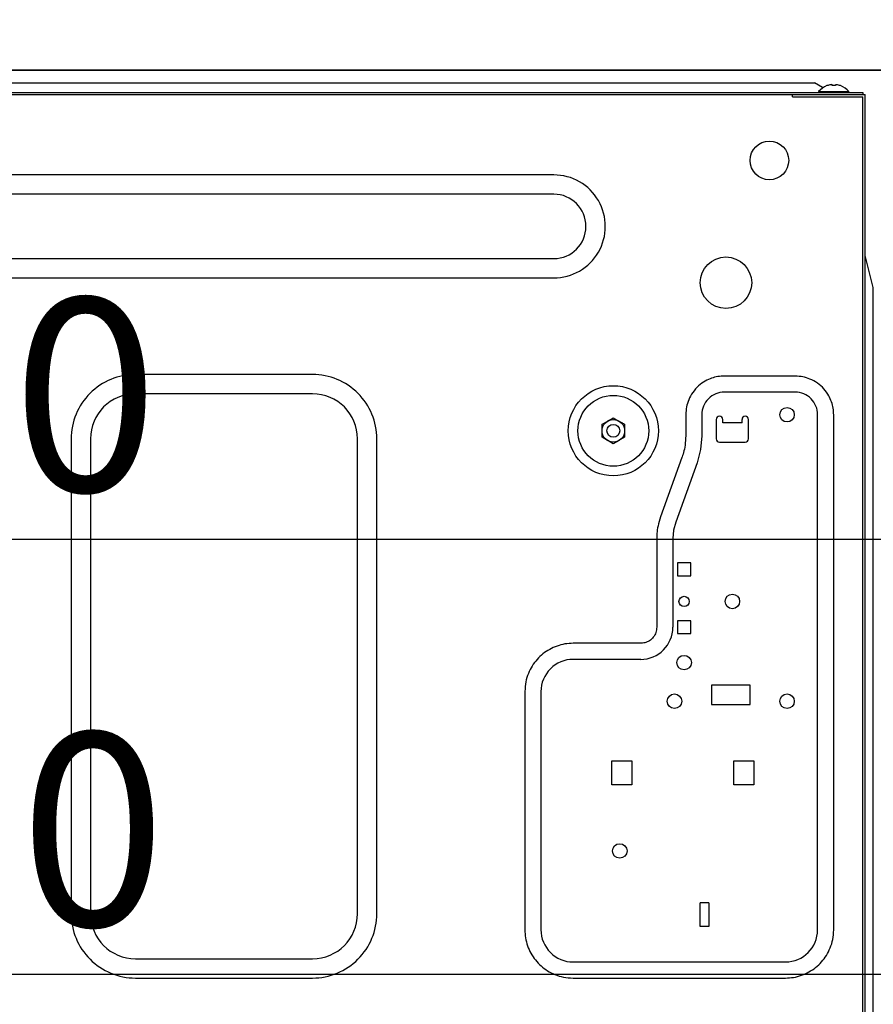
# Model space of a CAD drawing. Extents: x 55896 to 82369, y -11045 to -2175.
# Drawn here: x 78043 to 78308, y -8323 to -8017 of the extents above; entities that cross this region are included whole.
import ezdxf

# ---------------------------------------------------------------- set-up
doc = ezdxf.new("R2010")
doc.units = 0
doc.header["$LTSCALE"] = 50
doc.header["$MEASUREMENT"] = 0
doc.linetypes.add('HIDDEN', pattern=[0.375, 0.25, -0.125])
doc.layers.get('0').update_dxf_attribs({"linetype": 'CONTINUOUS'})
doc.layers.get('DEFPOINTS').update_dxf_attribs({"color": 146, "linetype": 'CONTINUOUS'})
for name, color, linetype in [('120-キャビネット（外）', 7, 'CONTINUOUS'), ('121-キャビネット（中）', 253, 'HIDDEN'), ('126-甲板', 2, 'CONTINUOUS'), ('150-機器', 8, 'CONTINUOUS'), ('166-寸法B', 11, 'CONTINUOUS')]:
    doc.layers.add(name, color=color, linetype=linetype)
doc.styles.add('KH001', font='txt')
doc.dimstyles.new('KH1xx030', dxfattribs={"dimscale": 30, "dimtxt": 2, "dimasz": 0.6, "dimexe": 0.3, "dimexo": 1.2, "dimgap": 0.5, "dimtad": 3, "dimdec": 1, "dimdsep": 46, "dimlunit": 6, "dimtxsty": 'KH001', "dimblk": 'DOT', "dimcen": 1, "dimdle": 1, "dimclrd": 256, "dimclre": 256, "dimclrt": 256, "dimadec": 0, "dimazin": 0, "dimtfac": 1, "dimtdec": 1, "dimtix": 1, "dimtmove": 2, "dimatfit": 3, "dimldrblk": 'CLOSEDBLANK', "dimfxl": 1, "dimtolj": 1, "dimtzin": 0, "dimlwd": -1, "dimlwe": -1, "dimarcsym": 0})

# ---------------------------------------------------------------- blocks, each defined once
blk = doc.blocks.new('RKW-404AM-SV_D')
at = {"layer": '150-機器', "color": 13, "linetype": 'Continuous'}
for p, q in [((279, 451.1), (536, 451.1)), ((538.5, 449.6), (536, 451.1)), ((539.96, 450.23), (539.9, 450.23)), ((541.5, 450.23), (541.5, 450.51)), ((542.5, 450.23), (541.5, 450.23)), ((542.5, 450.51), (542.5, 450.23)), ((544.1, 450.23), (544.04, 450.23)), ((-23, 448.1), (551, 448.1)), ((-23, 447.5), (551.8, 447.5)), ((529.2, 446.8), (529.2, 447.5)), ((529.3, 446.7), (551, 446.7)), ((537.3, 448.39), (537.3, 448.1)), ((537.3, 448.39), (546.7, 448.39)), ((538.69, 449.49), (538.5, 449.6)), ((546.7, 448.1), (546.7, 448.39)), ((551, 448.1), (551, 447.5)), ((551, 142), (551, 446.7)), ((551.8, 141.2), (551.8, 447.5)), ((455, 422.5), (71, 422.5)), ((455, 416.5), (71, 416.5)), ((71, 396.5), (455, 396.5)), ((552.11, 396.25), (551.8, 397.5)), ((552.42, 395), (552.11, 396.25)), ((552.74, 393.76), (552.42, 395)), ((553.05, 392.51), (552.74, 393.76)), ((553.36, 391.26), (553.05, 392.51)), ((71, 390.5), (455, 390.5)), ((553.67, 390), (553.36, 391.26)), ((553.99, 388.75), (553.67, 390)), ((554.3, 387.5), (553.99, 388.75)), ((554.3, 161.2), (554.3, 387.5)), ((380, 360.5), (325, 360.5)), ((501.57, 358.12), (501.04, 357.77)), ((502.09, 358.43), (501.57, 358.12)), ((502.59, 358.7), (502.09, 358.43)), ((503.08, 358.94), (502.59, 358.7)), ((503.55, 359.14), (503.08, 358.94)), ((504.03, 359.32), (503.55, 359.14)), ((504.51, 359.48), (504.03, 359.32)), ((504.99, 359.62), (504.51, 359.48)), ((505.49, 359.74), (504.99, 359.62)), ((505.98, 359.83), (505.49, 359.74)), ((506.48, 359.9), (505.98, 359.83)), ((506.99, 359.94), (506.48, 359.9)), ((507.49, 359.97), (506.99, 359.94)), ((508, 360), (507.49, 359.97)), ((530, 360), (508, 360)), ((530.64, 359.96), (530, 360)), ((531.25, 359.91), (530.64, 359.96)), ((531.84, 359.85), (531.25, 359.91)), ((532.4, 359.76), (531.84, 359.85)), ((532.96, 359.64), (532.4, 359.76)), ((533.51, 359.48), (532.96, 359.64)), ((534.06, 359.29), (533.51, 359.48)), ((534.62, 359.06), (534.06, 359.29)), ((535.2, 358.81), (534.62, 359.06)), ((535.78, 358.51), (535.2, 358.81)), ((536.36, 358.19), (535.78, 358.51)), ((536.93, 357.82), (536.36, 358.19)), ((498.18, 354.93), (497.81, 354.36)), ((498.58, 355.47), (498.18, 354.93)), ((499.02, 356), (498.58, 355.47)), ((499.49, 356.49), (499.02, 356)), ((499.98, 356.95), (499.49, 356.49)), ((500.5, 357.38), (499.98, 356.95)), ((501.04, 357.77), (500.5, 357.38)), ((530, 355), (508, 355)), ((537.47, 357.42), (536.93, 357.82)), ((537.99, 356.98), (537.47, 357.42)), ((538.49, 356.52), (537.99, 356.98)), ((538.95, 356.02), (538.49, 356.52)), ((539.38, 355.5), (538.95, 356.02)), ((539.77, 354.97), (539.38, 355.5)), ((540.12, 354.43), (539.77, 354.97)), ((380, 354.5), (325, 354.5)), ((496.71, 352.06), (496.52, 351.51)), ((496.94, 352.62), (496.71, 352.06)), ((497.2, 353.2), (496.94, 352.62)), ((497.49, 353.78), (497.2, 353.2)), ((497.81, 354.36), (497.49, 353.78)), ((540.43, 353.91), (540.12, 354.43)), ((540.7, 353.41), (540.43, 353.91)), ((540.94, 352.93), (540.7, 353.41)), ((541.14, 352.45), (540.94, 352.93)), ((541.32, 351.98), (541.14, 352.45)), ((541.48, 351.49), (541.32, 351.98)), ((496.09, 349.25), (496.04, 348.64)), ((496.15, 349.84), (496.09, 349.25)), ((496.24, 350.4), (496.15, 349.84)), ((496.36, 350.96), (496.24, 350.4)), ((496.52, 351.51), (496.36, 350.96)), ((541.62, 351.01), (541.48, 351.49)), ((541.74, 350.51), (541.62, 351.01)), ((541.83, 350.02), (541.74, 350.51)), ((541.9, 349.52), (541.83, 350.02)), ((541.94, 349.01), (541.9, 349.52)), ((541.97, 348.51), (541.94, 349.01)), ((470, 345.02), (471.75, 346.03)), ((471.75, 346.03), (471.82, 346.07)), ((471.82, 346.07), (471.97, 346.16)), ((471.97, 346.16), (472.16, 346.27)), ((472.16, 346.27), (472.38, 346.39)), ((472.38, 346.39), (472.6, 346.52)), ((472.6, 346.52), (472.85, 346.66)), ((472.85, 346.66), (473.14, 346.83)), ((473.14, 346.83), (473.5, 347.04)), ((473.5, 347.04), (475.25, 346.03)), ((475.25, 346.03), (475.32, 345.99)), ((475.32, 345.99), (475.47, 345.9)), ((475.47, 345.9), (475.66, 345.79)), ((475.66, 345.79), (475.88, 345.67)), ((475.88, 345.67), (476.1, 345.54)), ((496.04, 348.64), (496, 348)), ((496, 348), (496, 341.49)), ((501, 348), (501, 341.49)), ((505.5, 346.5), (505.5, 340.5)), ((507.5, 345.5), (507.5, 346.5)), ((513.5, 345.5), (513.5, 346.5)), ((515.5, 340.5), (515.5, 346.5)), ((537, 188), (537, 348)), ((542, 348), (541.97, 348.51)), ((542, 188), (542, 348)), ((470, 344.87), (470, 345.02)), ((470, 344.67), (470, 344.87)), ((470, 344.43), (470, 344.67)), ((470, 344.19), (470, 344.43)), ((470, 343.93), (470, 344.19)), ((470, 343.66), (470, 343.93)), ((470, 343.35), (470, 343.66)), ((470, 343), (470, 343.35)), ((470, 342.84), (470, 343)), ((470, 342.63), (470, 342.84)), ((470, 342.39), (470, 342.63)), ((476.1, 345.54), (476.35, 345.4)), ((476.35, 345.4), (476.64, 345.23)), ((476.64, 345.23), (477, 345.02)), ((477, 345.02), (477, 344.87)), ((477, 344.87), (477, 344.67)), ((477, 344.67), (477, 344.43)), ((477, 344.43), (477, 344.19)), ((477, 344.19), (477, 343.93)), ((477, 343.93), (477, 343.66)), ((477, 343.66), (477, 343.35)), ((477, 343.35), (477, 343)), ((477, 343), (477, 342.84)), ((477, 342.84), (477, 342.63)), ((477, 342.63), (477, 342.39)), ((513.5, 345.5), (507.5, 345.5)), ((305, 340.5), (305, 193)), ((311, 340.5), (311, 193)), ((394, 193), (394, 340.5)), ((400, 193), (400, 340.5)), ((470, 342.14), (470, 342.39)), ((470, 341.88), (470, 342.14)), ((470, 341.61), (470, 341.88)), ((470, 341.32), (470, 341.61)), ((470, 340.98), (470, 341.32)), ((470.36, 340.77), (470, 340.98)), ((470.65, 340.6), (470.36, 340.77)), ((470.9, 340.46), (470.65, 340.6)), ((471.12, 340.33), (470.9, 340.46)), ((471.34, 340.21), (471.12, 340.33)), ((471.53, 340.1), (471.34, 340.21)), ((471.68, 340.01), (471.53, 340.1)), ((471.75, 339.97), (471.68, 340.01)), ((473.5, 338.96), (471.75, 339.97)), ((474.62, 339.61), (474.4, 339.48)), ((474.84, 339.73), (474.62, 339.61)), ((475.03, 339.84), (474.84, 339.73)), ((475.18, 339.93), (475.03, 339.84)), ((475.25, 339.97), (475.18, 339.93)), ((477, 340.98), (475.25, 339.97)), ((477, 342.39), (477, 342.14)), ((477, 342.14), (477, 341.88)), ((477, 341.88), (477, 341.61)), ((477, 341.61), (477, 341.32)), ((477, 341.32), (477, 340.98)), ((495.93, 339.99), (495.87, 339.27)), ((495.97, 340.74), (495.93, 339.99)), ((496, 341.49), (495.97, 340.74)), ((501, 341.49), (500.63, 337.19)), ((473.86, 339.17), (473.5, 338.96)), ((474.15, 339.34), (473.86, 339.17)), ((474.4, 339.48), (474.15, 339.34)), ((495.46, 336.8), (495.31, 336.27)), ((495.59, 337.35), (495.46, 336.8)), ((495.7, 337.95), (495.59, 337.35)), ((495.8, 338.59), (495.7, 337.95)), ((495.87, 339.27), (495.8, 338.59)), ((500.63, 337.19), (499.52, 333.02)), ((506.5, 339.5), (514.5, 339.5)), ((494.82, 334.72), (488.18, 316.28)), ((494.91, 334.97), (494.82, 334.72)), ((495.03, 335.33), (494.91, 334.97)), ((495.17, 335.77), (495.03, 335.33)), ((495.31, 336.27), (495.17, 335.77)), ((499.52, 333.02), (492.89, 314.59)), ((487.96, 315.56), (487.75, 314.85)), ((488.18, 316.28), (487.96, 315.56)), ((487.17, 312.25), (487.1, 311.68)), ((487.26, 312.85), (487.17, 312.25)), ((487.39, 313.48), (487.26, 312.85)), ((487.55, 314.15), (487.39, 313.48)), ((487.75, 314.85), (487.55, 314.15)), ((492.22, 312.09), (492, 309.51)), ((492.89, 314.59), (492.22, 312.09)), ((487.01, 310.16), (487, 309.78)), ((487, 309.78), (487, 309.51)), ((487, 309.51), (487, 282)), ((487.03, 310.62), (487.01, 310.16)), ((487.06, 311.14), (487.03, 310.62)), ((487.1, 311.68), (487.06, 311.14)), ((492, 309.51), (492, 282)), ((497.6, 302), (493.4, 302)), ((493.4, 302), (493.4, 298)), ((497.6, 298), (497.6, 302)), ((493.4, 298), (497.6, 298)), ((486.96, 281.58), (486.9, 281.16)), ((487, 282), (486.96, 281.58)), ((497.6, 284), (493.4, 284)), ((493.4, 284), (493.4, 280)), ((497.6, 280), (497.6, 284)), ((485.63, 278.57), (485.33, 278.27)), ((485.91, 278.88), (485.63, 278.57)), ((486.16, 279.22), (485.91, 278.88)), ((486.38, 279.58), (486.16, 279.22)), ((486.57, 279.96), (486.38, 279.58)), ((486.72, 280.35), (486.57, 279.96)), ((486.83, 280.75), (486.72, 280.35)), ((486.9, 281.16), (486.83, 280.75)), ((493.4, 280), (497.6, 280)), ((454.28, 275.41), (453.72, 275.11)), ((454.85, 275.68), (454.28, 275.41)), ((455.43, 275.93), (454.85, 275.68)), ((456.02, 276.15), (455.43, 275.93)), ((456.62, 276.35), (456.02, 276.15)), ((457.23, 276.53), (456.62, 276.35)), ((457.85, 276.67), (457.23, 276.53)), ((458.47, 276.79), (457.85, 276.67)), ((459.1, 276.87), (458.47, 276.79)), ((459.73, 276.93), (459.1, 276.87)), ((460.37, 276.97), (459.73, 276.93)), ((461, 277), (460.37, 276.97)), ((482, 277), (461, 277)), ((482.29, 277.02), (482, 277)), ((482.61, 277.05), (482.29, 277.02)), ((482.95, 277.1), (482.61, 277.05)), ((483.3, 277.17), (482.95, 277.1)), ((483.65, 277.27), (483.3, 277.17)), ((484, 277.41), (483.65, 277.27)), ((484.35, 277.58), (484, 277.41)), ((484.69, 277.78), (484.35, 277.58)), ((485.02, 278.01), (484.69, 277.78)), ((485.33, 278.27), (485.02, 278.01)), ((450.22, 272.43), (449.79, 271.96)), ((450.67, 272.87), (450.22, 272.43)), ((451.14, 273.3), (450.67, 272.87)), ((451.62, 273.7), (451.14, 273.3)), ((452.12, 274.09), (451.62, 273.7)), ((452.64, 274.45), (452.12, 274.09)), ((453.17, 274.79), (452.64, 274.45)), ((453.72, 275.11), (453.17, 274.79)), ((447.95, 269.39), (447.65, 268.83)), ((448.27, 269.94), (447.95, 269.39)), ((448.62, 270.47), (448.27, 269.94)), ((448.99, 270.98), (448.62, 270.47)), ((449.38, 271.48), (448.99, 270.98)), ((449.79, 271.96), (449.38, 271.48)), ((482, 272), (461, 272)), ((446.64, 266.36), (446.45, 265.69)), ((446.86, 267.01), (446.64, 266.36)), ((447.1, 267.64), (446.86, 267.01)), ((447.37, 268.25), (447.1, 267.64)), ((447.65, 268.83), (447.37, 268.25)), ((446.11, 263.56), (446.05, 262.8)), ((446.19, 264.29), (446.11, 263.56)), ((446.3, 265), (446.19, 264.29)), ((446.45, 265.69), (446.3, 265)), ((516, 264), (504, 264)), ((504, 264), (504, 258)), ((516, 258), (516, 264)), ((446.05, 262.8), (446, 262)), ((446, 262), (446, 188)), ((451, 262), (451, 188)), ((504, 258), (516, 258)), ((554.3, 251), (554.2, 251)), ((473, 233), (473, 240.5)), ((473, 240.5), (479.2, 240.5)), ((479.2, 240.5), (479.2, 233)), ((511, 240.5), (517.2, 240.5)), ((511, 233), (511, 240.5)), ((517.2, 240.5), (517.2, 233)), ((479.2, 233), (473, 233)), ((517.2, 233), (511, 233)), ((503.2, 196.4), (500.5, 196.4)), ((500.5, 189), (500.5, 196.4)), ((503.2, 196.4), (503.2, 189)), ((446, 188), (446.03, 187.37)), ((446.03, 187.37), (446.07, 186.73)), ((446.07, 186.73), (446.13, 186.1)), ((503.2, 189), (500.5, 189)), ((541.89, 186.44), (541.95, 187.2)), ((541.95, 187.2), (542, 188)), ((446.13, 186.1), (446.21, 185.47)), ((446.21, 185.47), (446.33, 184.85)), ((446.33, 184.85), (446.47, 184.23)), ((446.47, 184.23), (446.65, 183.62)), ((446.65, 183.62), (446.85, 183.02)), ((541.14, 182.99), (541.36, 183.64)), ((541.36, 183.64), (541.55, 184.31)), ((541.55, 184.31), (541.7, 185)), ((541.7, 185), (541.81, 185.71)), ((541.81, 185.71), (541.89, 186.44)), ((446.85, 183.02), (447.07, 182.43)), ((447.07, 182.43), (447.32, 181.85)), ((447.32, 181.85), (447.59, 181.28)), ((447.59, 181.28), (447.89, 180.72)), ((447.89, 180.72), (448.21, 180.17)), ((539.73, 180.06), (540.05, 180.61)), ((540.05, 180.61), (540.35, 181.17)), ((540.35, 181.17), (540.63, 181.75)), ((540.63, 181.75), (540.9, 182.36)), ((540.9, 182.36), (541.14, 182.99)), ((325, 179), (380, 179)), ((448.21, 180.17), (448.55, 179.64)), ((448.55, 179.64), (448.91, 179.12)), ((448.91, 179.12), (449.3, 178.62)), ((449.3, 178.62), (449.7, 178.14)), ((449.7, 178.14), (450.13, 177.67)), ((450.13, 177.67), (450.58, 177.22)), ((461, 178), (527, 178)), ((537.33, 177.13), (537.78, 177.57)), ((537.78, 177.57), (538.21, 178.04)), ((538.21, 178.04), (538.62, 178.52)), ((538.62, 178.52), (539.01, 179.02)), ((539.01, 179.02), (539.38, 179.53)), ((539.38, 179.53), (539.73, 180.06)), ((450.58, 177.22), (451.04, 176.79)), ((451.04, 176.79), (451.52, 176.38)), ((451.52, 176.38), (452.02, 175.99)), ((452.02, 175.99), (452.53, 175.62)), ((452.53, 175.62), (453.06, 175.27)), ((453.06, 175.27), (453.61, 174.95)), ((453.61, 174.95), (454.17, 174.65)), ((454.17, 174.65), (454.75, 174.37)), ((454.75, 174.37), (455.36, 174.1)), ((533.15, 174.32), (533.72, 174.59)), ((533.72, 174.59), (534.28, 174.89)), ((534.28, 174.89), (534.83, 175.21)), ((534.83, 175.21), (535.36, 175.55)), ((535.36, 175.55), (535.88, 175.91)), ((535.88, 175.91), (536.38, 176.3)), ((536.38, 176.3), (536.86, 176.7)), ((536.86, 176.7), (537.33, 177.13)), ((325, 173), (380, 173)), ((455.36, 174.1), (455.99, 173.86)), ((455.99, 173.86), (456.64, 173.64)), ((456.64, 173.64), (457.31, 173.45)), ((457.31, 173.45), (458, 173.3)), ((458, 173.3), (458.71, 173.19)), ((458.71, 173.19), (459.44, 173.11)), ((459.44, 173.11), (460.2, 173.05)), ((460.2, 173.05), (461, 173)), ((461, 173), (527, 173)), ((527, 173), (527.63, 173.03)), ((527.63, 173.03), (528.27, 173.07)), ((528.27, 173.07), (528.9, 173.13)), ((528.9, 173.13), (529.53, 173.21)), ((529.53, 173.21), (530.15, 173.33)), ((530.15, 173.33), (530.77, 173.47)), ((530.77, 173.47), (531.38, 173.65)), ((531.38, 173.65), (531.98, 173.85)), ((531.98, 173.85), (532.57, 174.07)), ((532.57, 174.07), (533.15, 174.32))]:
    blk.add_line(p, q, dxfattribs=at)
for centre, radius in [((522, 427), 6), ((508.5, 389), 8), ((473.5, 343), 14), ((473.5, 343), 11), ((527.5, 348), 2.25), ((473.5, 343), 3.5), ((473.5, 343), 2), ((495.5, 290), 1.6), ((510.5, 290), 2.25), ((495.5, 271), 2.25), ((492.5, 259), 2.25), ((527.5, 259), 2.25), ((475.5, 212.5), 2.25)]:
    blk.add_circle(centre, radius, dxfattribs=at)
for centre, radius, start, end in [((542, 444.5), 6.1, 110.1368, 140.3981), ((542, 444.5), 6.08, 98.7888, 109.6024), ((541.65, 445.53), 5.01, 93.2347, 96.5939), ((541.23, 449.41), 1.14, 76.0487, 83.0508), ((542.77, 449.41), 1.13, 96.9426, 103.9579), ((542.35, 445.53), 5.01, 83.4061, 86.7653), ((542, 444.5), 6.08, 70.3976, 81.2112), ((542, 444.5), 6.1, 39.6019, 69.8632), ((529.3, 446.8), 0.1, 180, 270), ((455.01, 406.5), 16, 269.9784, 90.0216), ((455, 406.5), 10, 270, 90), ((324.99, 340.51), 19.99, 89.9754, 180.0247), ((380.01, 340.51), 19.99, 359.9807, 90.0193), ((508, 348), 7, 89.9997, 180.0005), ((530, 348), 7, 359.9995, 90.0003), ((325, 340.5), 14, 90.0001, 179.9999), ((380, 340.5), 14, 360, 90), ((506.5, 346.5), 1, 0, 180), ((514.5, 346.5), 1, 0, 180), ((506.5, 340.5), 1, 180, 270), ((514.5, 340.5), 1, 270, 0), ((482, 282), 10, 270.0004, 359.9998), ((461, 262), 10, 89.9996, 180.0004), ((549.29, 250.36), 4.95, 3.2152, 6.6145), ((553.12, 250.77), 1.12, 346.0039, 353.0979), ((553.12, 249.23), 1.12, 6.8982, 14), ((549.29, 249.64), 4.95, 353.386, 356.7843), ((324.99, 192.99), 19.99, 179.9805, 270.0193), ((325, 193), 14, 180.0001, 269.9999), ((380.01, 192.99), 19.99, 269.9755, 0.0245), ((380, 193), 14, 270, 0), ((461, 188), 10, 179.9999, 270), ((527, 188), 10, 270, 0), ((549.29, 165.36), 4.95, 3.2157, 6.614), ((553.12, 165.77), 1.12, 346, 353.1018)]:
    blk.add_arc(centre, radius, start, end, dxfattribs=at)
blk = doc.blocks.new('_Dot')
at = {"color": 0, "linetype": 'ByBlock', "lineweight": -2}
blk.add_line((-0.5, 0), (-1, 0), dxfattribs=at)
at = {"color": 0, "linetype": 'ByBlock', "const_width": 0.5}
blk.add_lwpolyline([(-0.25, 0, 1), (0.25, 0, 1)], format="xyb", close=True, dxfattribs=at)
blk = doc.blocks.new('*D210')
at = {"layer": '166-寸法B', "transparency": 16777216}
for p, q in [((77697.87, -8068.51), (77697.87, -8187.32)), ((78337.87, -8068.51), (78337.87, -8187.32)), ((78319.87, -8178.32), (77715.87, -8178.32))]:
    blk.add_line(p, q, dxfattribs=at)
at = {"layer": 'DEFPOINTS', "color": 0, "transparency": 16777216}
for p in [(77697.87, -8032.51), (78337.87, -8032.51), (77697.87, -8178.32)]:
    blk.add_point(p, dxfattribs=at)
at = {"layer": '166-寸法B', "transparency": 16777216, "xscale": 18, "yscale": 18, "zscale": 18, "rotation": 180}
blk.add_blockref('_Dot', (77697.87, -8178.32), dxfattribs=at)
at = {"layer": '166-寸法B', "transparency": 16777216, "xscale": 18, "yscale": 18, "zscale": 18}
blk.add_blockref('_Dot', (78337.87, -8178.32), dxfattribs=at)
at = {"layer": '166-寸法B', "transparency": 16777216, "insert": (78017.87, -8133.32), "char_height": 60, "attachment_point": 5, "style": 'KH001'}
blk.add_mtext('\\A1;640', dxfattribs=at)
blk = doc.blocks.new('_ClosedBlank')
at = {"color": 0, "linetype": 'ByBlock', "lineweight": -2}
for p, q in [((-1, 0.167), (0, 0)), ((-1, 0.167), (-1, -0.167)), ((0, 0), (-1, -0.167))]:
    blk.add_line(p, q, dxfattribs=at)
blk = doc.blocks.new('*D212')
at = {"layer": '166-寸法B', "transparency": 16777216}
for p, q in [((77697.87, -8068.51), (77697.87, -8322.32)), ((78537.87, -8068.51), (78537.87, -8322.32)), ((77715.87, -8313.32), (78519.87, -8313.32))]:
    blk.add_line(p, q, dxfattribs=at)
at = {"layer": 'DEFPOINTS', "color": 0, "transparency": 16777216}
for p in [(77697.87, -8032.51), (78537.87, -8032.51), (78537.87, -8313.32)]:
    blk.add_point(p, dxfattribs=at)
at = {"layer": '166-寸法B', "transparency": 16777216, "xscale": 18, "yscale": 18, "zscale": 18, "rotation": 180}
blk.add_blockref('_Dot', (77697.87, -8313.32), dxfattribs=at)
at = {"layer": '166-寸法B', "transparency": 16777216, "xscale": 18, "yscale": 18, "zscale": 18}
blk.add_blockref('_Dot', (78537.87, -8313.32), dxfattribs=at)
at = {"layer": '166-寸法B', "transparency": 16777216, "insert": (78020.2, -8268.32), "char_height": 60, "attachment_point": 5, "style": 'KH001'}
blk.add_mtext('\\A1;840', dxfattribs=at)

msp = doc.modelspace()

# ---------------------------------------------------------------- linework, layer by layer
at = {"layer": '120-キャビネット（外）', "color": 6}
msp.add_lwpolyline([(77697.87, -8032.51), (78537.87, -8032.51), (78537.87, -8852.51), (77697.87, -8852.51)], close=True, dxfattribs=at)
at = {"layer": '121-キャビネット（中）', "linetype": 'Continuous', "ltscale": 2}
msp.add_line((78321.87, -8032.51), (77722.87, -8032.51), dxfattribs=at)
at = {"layer": '126-甲板'}
msp.add_lwpolyline([(77687.87, -7992.51), (78787.87, -7992.51), (78787.87, -8032.51), (77687.87, -8032.51)], close=True, dxfattribs=at)

# ---------------------------------------------------------------- block references
at = {"layer": '150-機器'}
msp.add_blockref('RKW-404AM-SV_D', (77753.87, -8487.51), dxfattribs=at)

# ---------------------------------------------------------------- dimensions: what is measured, and where the dimension line sits
at = {"layer": '166-寸法B'}
dim = msp.add_linear_dim(base=(77697.87, -8178.32), p1=(78337.87, -8032.51), p2=(77697.87, -8032.51), dimstyle='KH1xx030', dxfattribs=at)
dim.commit()
dim.dimension.update_dxf_attribs({"geometry": '*D210', "text_midpoint": (78017.87, -8133.32)})
dim = msp.add_linear_dim(base=(78537.87, -8313.32), p1=(77697.87, -8032.51), p2=(78537.87, -8032.51), dimstyle='KH1xx030', dxfattribs=at)
dim.commit()
dim.dimension.update_dxf_attribs({"geometry": '*D212', "text_midpoint": (78020.2, -8268.32), "dimtype": 128})

doc.saveas('drawing.dxf')
